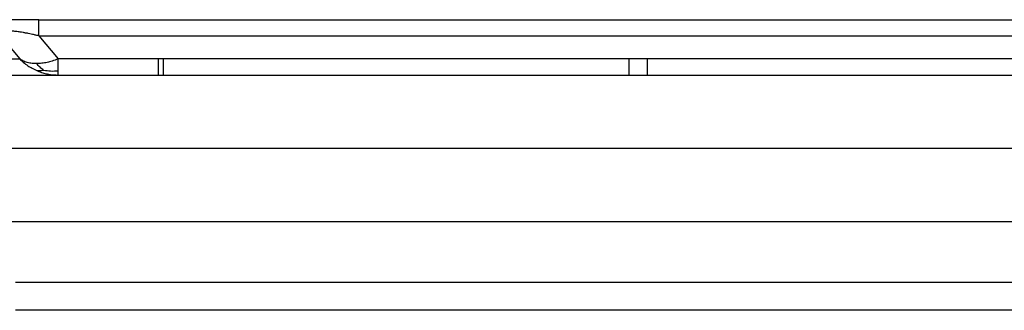
# Model space of a CAD drawing. Units: millimetres. Extents: x -105 to 192, y -44 to 166.
# Drawn here: x -12 to -3, y 129 to 132 of the extents above; entities that cross this region are included whole.
import ezdxf

# ---------------------------------------------------------------- set-up
doc = ezdxf.new("R2010")
doc.units = ezdxf.units.MM

# ---------------------------------------------------------------- blocks, each defined once
blk = doc.blocks.new('23504_D__16', base_point=(-36.496, 218))
at = {"color": 7, "linetype": 'Continuous'}
for p, q in [((-23.324, 263), (-24.717, 263)), ((-23.324, 263), (23.323, 263)), ((-24.021, 262.707), (-23.673, 262.293)), ((-23.324, 262.707), (23.323, 262.707)), ((-23.324, 262.707), (-22.977, 262.293)), ((-28.398, 262.293), (-23.673, 262.293)), ((-21.162, 262.293), (-22.977, 262.293)), ((-21.162, 262.3), (-21.077, 262.3)), ((-21.162, 262), (-21.162, 262.3)), ((-21.077, 262.3), (-12.661, 262.3)), ((-21.077, 262.3), (-21.077, 262)), ((-12.661, 262.3), (-12.661, 262)), ((-12.661, 262.3), (-12.33, 262.3)), ((-12.33, 262.3), (-12.33, 262)), ((-12.33, 262.3), (-3.914, 262.3)), ((-27.701, 262), (-22.977, 262)), ((-22.977, 262), (-21.162, 262)), ((-21.162, 262), (-21.077, 262)), ((-21.077, 262), (-12.661, 262)), ((-12.661, 262), (-12.33, 262)), ((-12.33, 262), (-3.914, 262)), ((-29.5, 260.677), (29.5, 260.677)), ((-29.5, 259.353), (29.5, 259.353)), ((21.888, 258.249), (-23.749, 258.249)), ((21.888, 257.749), (-23.749, 257.749))]:
    blk.add_line(p, q, dxfattribs=at)
for points, knots in [([(-23.324, 262.707), (-23.324, 262.749), (-23.324, 262.821), (-23.324, 262.906), (-23.324, 262.962), (-23.324, 262.987), (-23.324, 263)], [0, 0, 0, 0, 0.1243628, 0.2167728, 0.254833, 0.2928932, 0.2928932, 0.2928932, 0.2928932]), ([(-23.324, 262.707), (-23.338, 262.71), (-23.37, 262.718), (-23.417, 262.729), (-23.467, 262.74), (-23.509, 262.749), (-23.543, 262.756), (-23.568, 262.76), (-23.589, 262.764), (-23.622, 262.77), (-23.659, 262.776), (-23.716, 262.784), (-23.781, 262.791), (-23.852, 262.795), (-23.914, 262.793), (-23.961, 262.785), (-23.996, 262.772), (-24.014, 262.756), (-24.021, 262.741), (-24.024, 262.729), (-24.023, 262.718), (-24.022, 262.711), (-24.021, 262.707)], [0, 0, 0, 0, 0.0422252, 0.0989925, 0.1435762, 0.1981316, 0.2278644, 0.2466056, 0.2729094, 0.2942972, 0.3458802, 0.3860959, 0.4655018, 0.5433765, 0.5993484, 0.6508921, 0.6840643, 0.7107812, 0.7227461, 0.7329201, 0.7447068, 0.7560306, 0.7560306, 0.7560306, 0.7560306]), ([(-23.673, 262.293), (-23.652, 262.272), (-23.605, 262.227), (-23.529, 262.171), (-23.444, 262.118), (-23.385, 262.091), (-23.354, 262.076)], [0, 0, 0, 0, 0.0889639, 0.1944969, 0.2832067, 0.3884583, 0.3884583, 0.3884583, 0.3884583]), ([(-23.368, 262.206), (-23.394, 262.207), (-23.451, 262.209), (-23.535, 262.225), (-23.612, 262.253), (-23.654, 262.281), (-23.673, 262.293)], [0, 0, 0, 0, 0.0788191, 0.1700562, 0.2558584, 0.3223757, 0.3223757, 0.3223757, 0.3223757]), ([(-22.977, 262.293), (-23.014, 262.278), (-23.079, 262.253), (-23.179, 262.226), (-23.273, 262.21), (-23.337, 262.207), (-23.368, 262.206)], [0, 0, 0, 0, 0.1189509, 0.2114079, 0.3098089, 0.4028469, 0.4028469, 0.4028469, 0.4028469]), ([(-22.977, 262.076), (-22.977, 262.09), (-22.977, 262.121), (-22.977, 262.171), (-22.977, 262.229), (-22.977, 262.271), (-22.977, 262.293)], [0, 0, 0, 0, 0.0419583, 0.0924099, 0.1508691, 0.2167728, 0.2167728, 0.2167728, 0.2167728]), ([(-23.241, 262.089), (-23.263, 262.105), (-23.31, 262.14), (-23.348, 262.183), (-23.368, 262.206)], [0, 0, 0, 0, 0.081207, 0.1723991, 0.1723991, 0.1723991, 0.1723991]), ([(-23.241, 262.089), (-23.261, 262.082), (-23.297, 262.069), (-23.335, 262.074), (-23.354, 262.076)], [0, 0, 0, 0, 0.0601242, 0.1141836, 0.1141836, 0.1141836, 0.1141836]), ([(-23.354, 262.076), (-23.321, 262.064), (-23.261, 262.04), (-23.164, 262.017), (-23.071, 262.002), (-23.006, 262.001), (-22.977, 262)], [0, 0, 0, 0, 0.1051307, 0.1935506, 0.2985349, 0.3868786, 0.3868786, 0.3868786, 0.3868786]), ([(-23.241, 262.089), (-23.199, 262.082), (-23.111, 262.069), (-23.023, 262.074), (-22.977, 262.076)], [0, 0, 0, 0, 0.1284669, 0.2658493, 0.2658493, 0.2658493, 0.2658493]), ([(-22.977, 262), (-22.977, 262.003), (-22.977, 262.01), (-22.977, 262.024), (-22.977, 262.046), (-22.977, 262.065), (-22.977, 262.076)], [0, 0, 0, 0, 0.00960736, 0.01921472, 0.04305966, 0.07612047, 0.07612047, 0.07612047, 0.07612047])]:
    blk.add_open_spline(points, degree=3, knots=knots, dxfattribs=at)
blk = doc.blocks.new('MFO_10_L40__17', base_point=(-45.596, 218))
blk.add_blockref('23504_D__16', (-36.496, 218))
blk = doc.blocks.new('Inferiore1', base_point=(0, 240.5))
blk.add_blockref('MFO_10_L40__17', (-45.596, 218))

msp = doc.modelspace()

# ---------------------------------------------------------------- block references
at = {"xscale": 0.5, "yscale": 0.5, "zscale": 0.5}
msp.add_blockref('Inferiore1', (0, 120.25), dxfattribs=at)

doc.saveas('drawing.dxf')
